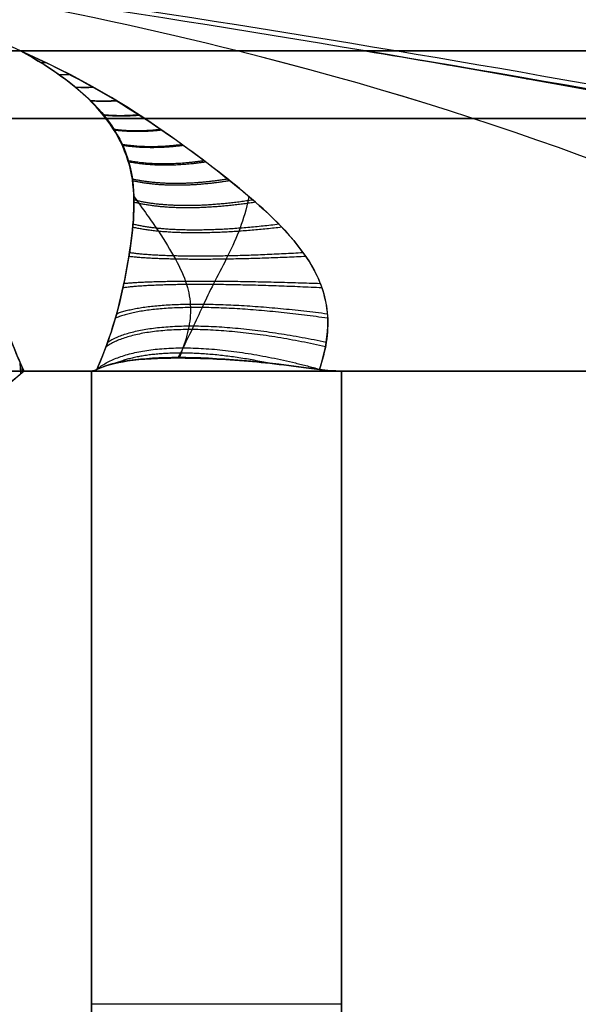
# Model space of a CAD drawing. Units: millimetres. Extents: x 244 to 382, y -1497 to -499.
# Drawn here: x 328 to 328, y -1497 to -1496 of the extents above; entities that cross this region are included whole.
import ezdxf

# ---------------------------------------------------------------- set-up
doc = ezdxf.new("R2010")
doc.units = ezdxf.units.MM
doc.header["$MEASUREMENT"] = 0
doc.layers.add('1', color=7, linetype='Continuous')

msp = doc.modelspace()

# ---------------------------------------------------------------- linework, layer by layer
at = {"layer": '1', "extrusion": (0, -1, 0)}
for p, q in [((327, -1496.32879, 14.5), (330, -1496.32879, 14.5)), ((327.5, -1496.32879, -1), (330, -1496.32879, -1))]:
    msp.add_line(p, q, dxfattribs=at)
at = {"layer": '1'}
for points, degree in [([(327.56569, -1496.12879, 2.43431), (327.46047, -1496.07755, 2.53953), (327.2719, -1496.04422, 2.7281), (327, -1496.02879, 3)], 3), ([(327.78095, -1496.12879, 2.82646), (327.47529, -1496.07755, 2.89438), (327.21498, -1496.04422, 2.95223), (327, -1496.02879, 3)], 3), ([(327.78095, -1496.12879, 3.17354), (327.47529, -1496.07755, 3.10562), (327.21498, -1496.04422, 3.04777), (327, -1496.02879, 3)], 3), ([(327.56569, -1496.12879, 3.56569), (327.46047, -1496.07755, 3.46047), (327.2719, -1496.04422, 3.2719), (327, -1496.02879, 3)], 3), ([(327.56569, -1496.12879, 39.83431), (327.46047, -1496.07755, 39.93953), (327.2719, -1496.04422, 40.1281), (327, -1496.02879, 40.4)], 3), ([(327.78095, -1496.12879, 40.22646), (327.47529, -1496.07755, 40.29438), (327.21498, -1496.04422, 40.35223), (327, -1496.02879, 40.4)], 3), ([(327.78095, -1496.12879, 40.57354), (327.47529, -1496.07755, 40.50562), (327.21498, -1496.04422, 40.44777), (327, -1496.02879, 40.4)], 3), ([(327.56569, -1496.12879, 40.96569), (327.46047, -1496.07755, 40.86047), (327.2719, -1496.04422, 40.6719), (327, -1496.02879, 40.4)], 3), ([(327.17354, -1496.12879, 2.21905), (327.32107, -1496.12879, 2.25183), (327.45882, -1496.12879, 2.32745), (327.56569, -1496.12879, 2.43431)], 3), ([(327.56569, -1496.12879, 3.56569), (327.45882, -1496.12879, 3.67255), (327.32107, -1496.12879, 3.74817), (327.17354, -1496.12879, 3.78095)], 3), ([(327.17354, -1496.12879, 39.61905), (327.32107, -1496.12879, 39.65183), (327.45882, -1496.12879, 39.72745), (327.56569, -1496.12879, 39.83431)], 3), ([(327.56569, -1496.12879, 40.96569), (327.45882, -1496.12879, 41.07255), (327.32107, -1496.12879, 41.14817), (327.17354, -1496.12879, 41.18095)], 3), ([(327.56569, -1496.12879, 2.43431), (327.67255, -1496.12879, 2.54118), (327.74817, -1496.12879, 2.67893), (327.78095, -1496.12879, 2.82646)], 3), ([(327.78095, -1496.12879, 3.17354), (327.74817, -1496.12879, 3.32107), (327.67255, -1496.12879, 3.45882), (327.56569, -1496.12879, 3.56569)], 3), ([(327.56569, -1496.12879, 39.83431), (327.67255, -1496.12879, 39.94118), (327.74817, -1496.12879, 40.07893), (327.78095, -1496.12879, 40.22646)], 3), ([(327.78095, -1496.12879, 40.57354), (327.74817, -1496.12879, 40.72107), (327.67255, -1496.12879, 40.85882), (327.56569, -1496.12879, 40.96569)], 3), ([(327.78095, -1496.12879, 2.82646), (327.80625, -1496.12879, 2.9403), (327.80625, -1496.12879, 3.0597), (327.78095, -1496.12879, 3.17354)], 3), ([(327.78095, -1496.12879, 40.22646), (327.80625, -1496.12879, 40.3403), (327.80625, -1496.12879, 40.4597), (327.78095, -1496.12879, 40.57354)], 3), ([(327.56799, -1496.32879, 3.97312), (327.54609, -1496.34741, 4.08089), (327.54471, -1496.34838, 4.08772), (327.54245, -1496.34991, 4.09881), (327.54008, -1496.35145, 4.11048), (327.53761, -1496.353, 4.12264), (327.53504, -1496.35454, 4.13528), (327.53235, -1496.35609, 4.14855), (327.52946, -1496.35769, 4.16275), (327.52633, -1496.35935, 4.17817), (327.52289, -1496.36109, 4.19512), (327.51904, -1496.36294, 4.21404), (327.51467, -1496.36493, 4.23555), (327.5098, -1496.36701, 4.25953), (327.5046, -1496.3691, 4.28512), (327.49896, -1496.37122, 4.31288), (327.49291, -1496.37334, 4.34268), (327.48668, -1496.37537, 4.37333), (327.48015, -1496.37735, 4.40546), (327.47321, -1496.37931, 4.43966), (327.46573, -1496.38127, 4.47648), (327.45761, -1496.38323, 4.51642), (327.45168, -1496.38455, 4.54564), (327.44858, -1496.38521, 4.56085)], 3), ([(327.56799, -1496.32879, 41.37312), (327.54609, -1496.34741, 41.48089), (327.54471, -1496.34838, 41.48772), (327.54245, -1496.34991, 41.49881), (327.54008, -1496.35145, 41.51048), (327.53761, -1496.353, 41.52264), (327.53504, -1496.35454, 41.53528), (327.53235, -1496.35609, 41.54855), (327.52946, -1496.35769, 41.56275), (327.52633, -1496.35935, 41.57817), (327.52289, -1496.36109, 41.59512), (327.51904, -1496.36294, 41.61404), (327.51467, -1496.36493, 41.63555), (327.5098, -1496.36701, 41.65953), (327.5046, -1496.3691, 41.68512), (327.49896, -1496.37122, 41.71288), (327.49291, -1496.37334, 41.74268), (327.48668, -1496.37537, 41.77333), (327.48015, -1496.37735, 41.80546), (327.47321, -1496.37931, 41.83966), (327.46573, -1496.38127, 41.87648), (327.45761, -1496.38323, 41.91642), (327.45168, -1496.38455, 41.94564), (327.44858, -1496.38521, 41.96085)], 3), ([(327.61002, -1496.32879, 2.2338), (327.58901, -1496.32879, 2.13034), (327.56799, -1496.32879, 2.02688)], 2), ([(327.61002, -1496.32879, 3.7662), (327.58901, -1496.32879, 3.86966), (327.56799, -1496.32879, 3.97312)], 2), ([(327.61002, -1496.32879, 39.6338), (327.58901, -1496.32879, 39.53034), (327.56799, -1496.32879, 39.42688)], 2), ([(327.61002, -1496.32879, 41.1662), (327.58901, -1496.32879, 41.26966), (327.56799, -1496.32879, 41.37312)], 2), ([(327.61002, -1496.32879, 3.7662), (327.61096, -1496.32879, 3.7616), (327.61207, -1496.32845, 3.75698), (327.61335, -1496.32779, 3.75237)], 3), ([(327.61335, -1496.32779, 2.24763), (327.61207, -1496.32845, 2.24301), (327.61096, -1496.32879, 2.2384), (327.61002, -1496.32879, 2.2338)], 3), ([(327.61002, -1496.32879, 41.1662), (327.61096, -1496.32879, 41.1616), (327.61207, -1496.32845, 41.15698), (327.61335, -1496.32779, 41.15237)], 3), ([(327.61335, -1496.32779, 39.64763), (327.61207, -1496.32845, 39.64301), (327.61096, -1496.32879, 39.6384), (327.61002, -1496.32879, 39.6338)], 3), ([(327.61002, -1497.12879, 3.7662), (327.61002, -1496.72879, 3.7662), (327.61002, -1496.32879, 3.7662)], 2), ([(327.61002, -1496.32879, 2.2338), (327.61002, -1496.72879, 2.2338), (327.61002, -1497.12879, 2.2338)], 2), ([(327.61002, -1497.12879, 41.1662), (327.61002, -1496.72879, 41.1662), (327.61002, -1496.32879, 41.1662)], 2), ([(327.61002, -1496.32879, 39.6338), (327.61002, -1496.72879, 39.6338), (327.61002, -1497.12879, 39.6338)], 2), ([(327.75236, -1496.32779, 3.61335), (327.75698, -1496.32845, 3.61207), (327.7616, -1496.32879, 3.61096), (327.7662, -1496.32879, 3.61002)], 3), ([(327.75236, -1496.32779, 41.01335), (327.75698, -1496.32845, 41.01207), (327.7616, -1496.32879, 41.01096), (327.7662, -1496.32879, 41.01002)], 3), ([(327.7662, -1496.32879, 2.38998), (327.7616, -1496.32879, 2.38904), (327.75698, -1496.32845, 2.38793), (327.75237, -1496.32779, 2.38665)], 3), ([(327.7662, -1496.32879, 39.78998), (327.7616, -1496.32879, 39.78904), (327.75698, -1496.32845, 39.78793), (327.75237, -1496.32779, 39.78665)], 3), ([(327.7662, -1496.32879, 3.61002), (327.7662, -1496.72879, 3.61002), (327.7662, -1497.12879, 3.61002)], 2), ([(327.7662, -1496.32879, 3.61002), (327.86966, -1496.32879, 3.58901), (327.97312, -1496.32879, 3.56799)], 2), ([(327.7662, -1497.12879, 2.38998), (327.7662, -1496.72879, 2.38998), (327.7662, -1496.32879, 2.38998)], 2), ([(327.7662, -1496.32879, 2.38998), (327.86966, -1496.32879, 2.41099), (327.97312, -1496.32879, 2.43201)], 2), ([(327.7662, -1496.32879, 41.01002), (327.7662, -1496.72879, 41.01002), (327.7662, -1497.12879, 41.01002)], 2), ([(327.7662, -1496.32879, 41.01002), (327.86966, -1496.32879, 40.98901), (327.97312, -1496.32879, 40.96799)], 2), ([(327.7662, -1497.12879, 39.78998), (327.7662, -1496.72879, 39.78998), (327.7662, -1496.32879, 39.78998)], 2), ([(327.7662, -1496.32879, 39.78998), (327.86966, -1496.32879, 39.81099), (327.97312, -1496.32879, 39.83201)], 2)]:
    msp.add_open_spline(points, degree=degree, dxfattribs=at)
for points, knots in [([(328.13259, -1496.28636, 2.49165), (327.99897, -1496.22235, 2.51039), (327.69839, -1496.10425, 2.59042), (327.24344, -1496.04422, 2.84016), (327, -1496.02879, 3)], [0.137443, 0.137443, 0.137443, 0.137443, 0.783132, 1.589358, 1.589358, 1.589358, 1.589358]), ([(328.72126, -1496.31164, 3), (328.37311, -1496.23606, 3), (327.74727, -1496.10768, 3), (327.21498, -1496.04422, 3), (327, -1496.02879, 3)], [0.054339, 0.054339, 0.054339, 0.054339, 0.783132, 1.589358, 1.589358, 1.589358, 1.589358]), ([(328.13262, -1496.28637, 3.50836), (327.999, -1496.22236, 3.48961), (327.69841, -1496.10425, 3.40959), (327.24344, -1496.04422, 3.15984), (327, -1496.02879, 3)], [0.137385, 0.137385, 0.137385, 0.137385, 0.783132, 1.589358, 1.589358, 1.589358, 1.589358]), ([(328.13259, -1496.28636, 39.89165), (327.99897, -1496.22235, 39.91039), (327.69839, -1496.10425, 39.99042), (327.24344, -1496.04422, 40.24016), (327, -1496.02879, 40.4)], [0.137443, 0.137443, 0.137443, 0.137443, 0.783132, 1.589358, 1.589358, 1.589358, 1.589358]), ([(328.72126, -1496.31164, 40.4), (328.37311, -1496.23606, 40.4), (327.74727, -1496.10768, 40.4), (327.21498, -1496.04422, 40.4), (327, -1496.02879, 40.4)], [0.054339, 0.054339, 0.054339, 0.054339, 0.783132, 1.589358, 1.589358, 1.589358, 1.589358]), ([(328.13262, -1496.28637, 40.90836), (327.999, -1496.22236, 40.88961), (327.69841, -1496.10425, 40.80959), (327.24344, -1496.04422, 40.55984), (327, -1496.02879, 40.4)], [0.137385, 0.137385, 0.137385, 0.137385, 0.783132, 1.589358, 1.589358, 1.589358, 1.589358]), ([(327.61335, -1496.32779, 2.24763), (327.62272, -1496.30671, 2.24047), (327.62795, -1496.2869, 2.24068), (327.635, -1496.24932, 2.25899), (327.63749, -1496.2317, 2.27732), (327.63383, -1496.1822, 2.33649), (327.61239, -1496.15409, 2.3771), (327.56569, -1496.12879, 2.43431)], [-1, -1, -1, -1, -0.750172, -0.750172, -0.502491, -0.502491, 0, 0, 0, 0]), ([(327.56569, -1496.12879, 3.56569), (327.58596, -1496.13978, 3.59053), (327.60409, -1496.15272, 3.61463), (327.62882, -1496.1818, 3.66004), (327.6347, -1496.19749, 3.68138), (327.63758, -1496.2292, 3.71997), (327.63555, -1496.24542, 3.73762), (327.63049, -1496.27347, 3.75345), (327.62837, -1496.28349, 3.75676), (327.6224, -1496.30487, 3.75818), (327.6185, -1496.31622, 3.75629), (327.61335, -1496.32779, 3.75237)], [0, 0, 0, 0, 0.25, 0.25, 0.5, 0.5, 0.75, 0.75, 0.875, 0.875, 1, 1, 1, 1]), ([(327.75236, -1496.32779, 3.61335), (327.75662, -1496.31529, 3.61891), (327.75771, -1496.30552, 3.62208), (327.75758, -1496.28998, 3.62662), (327.75629, -1496.28418, 3.628), (327.75175, -1496.26906, 3.63137), (327.74723, -1496.2617, 3.63263), (327.73242, -1496.24121, 3.63581), (327.72082, -1496.23032, 3.63683), (327.69424, -1496.2078, 3.63614), (327.67978, -1496.19646, 3.63473), (327.63911, -1496.16789, 3.61906), (327.61254, -1496.14952, 3.60393), (327.56569, -1496.12879, 3.56569)], [-1, -1, -1, -1, -0.941412, -0.941412, -0.882823, -0.882823, -0.756569, -0.756569, -0.504316, -0.504316, -0.251841, -0.251841, 0, 0, 0, 0]), ([(327.56569, -1496.12879, 2.43431), (327.59053, -1496.13978, 2.41404), (327.61463, -1496.15272, 2.39591), (327.66004, -1496.18179, 2.37118), (327.68138, -1496.19749, 2.3653), (327.71997, -1496.22919, 2.36242), (327.73762, -1496.24541, 2.36446), (327.75345, -1496.27347, 2.36951), (327.75676, -1496.28349, 2.37163), (327.75819, -1496.30486, 2.3776), (327.75629, -1496.31622, 2.38151), (327.75237, -1496.32779, 2.38665)], [0, 0, 0, 0, 0.25, 0.25, 0.5, 0.5, 0.75, 0.75, 0.875, 0.875, 1, 1, 1, 1]), ([(327.61335, -1496.32779, 39.64763), (327.62272, -1496.30671, 39.64047), (327.62795, -1496.2869, 39.64068), (327.635, -1496.24932, 39.65899), (327.63749, -1496.2317, 39.67732), (327.63383, -1496.1822, 39.73649), (327.61239, -1496.15409, 39.7771), (327.56569, -1496.12879, 39.83431)], [-1, -1, -1, -1, -0.750172, -0.750172, -0.502491, -0.502491, 0, 0, 0, 0]), ([(327.56569, -1496.12879, 40.96569), (327.58596, -1496.13978, 40.99053), (327.60409, -1496.15272, 41.01463), (327.62882, -1496.1818, 41.06004), (327.6347, -1496.19749, 41.08138), (327.63758, -1496.2292, 41.11997), (327.63555, -1496.24542, 41.13762), (327.63049, -1496.27347, 41.15345), (327.62837, -1496.28349, 41.15676), (327.6224, -1496.30487, 41.15818), (327.6185, -1496.31622, 41.15629), (327.61335, -1496.32779, 41.15237)], [0, 0, 0, 0, 0.25, 0.25, 0.5, 0.5, 0.75, 0.75, 0.875, 0.875, 1, 1, 1, 1]), ([(327.75236, -1496.32779, 41.01335), (327.75662, -1496.31529, 41.01891), (327.75771, -1496.30552, 41.02208), (327.75758, -1496.28998, 41.02662), (327.75629, -1496.28418, 41.028), (327.75175, -1496.26906, 41.03137), (327.74723, -1496.2617, 41.03263), (327.73242, -1496.24121, 41.03581), (327.72082, -1496.23032, 41.03683), (327.69424, -1496.2078, 41.03614), (327.67978, -1496.19646, 41.03473), (327.63911, -1496.16789, 41.01906), (327.61254, -1496.14952, 41.00393), (327.56569, -1496.12879, 40.96569)], [-1, -1, -1, -1, -0.941412, -0.941412, -0.882823, -0.882823, -0.756569, -0.756569, -0.504316, -0.504316, -0.251841, -0.251841, 0, 0, 0, 0]), ([(327.56569, -1496.12879, 39.83431), (327.59053, -1496.13978, 39.81404), (327.61463, -1496.15272, 39.79591), (327.66004, -1496.18179, 39.77118), (327.68138, -1496.19749, 39.7653), (327.71997, -1496.22919, 39.76242), (327.73762, -1496.24541, 39.76446), (327.75345, -1496.27347, 39.76951), (327.75676, -1496.28349, 39.77163), (327.75819, -1496.30486, 39.7776), (327.75629, -1496.31622, 39.78151), (327.75237, -1496.32779, 39.78665)], [0, 0, 0, 0, 0.25, 0.25, 0.5, 0.5, 0.75, 0.75, 0.875, 0.875, 1, 1, 1, 1]), ([(327.78095, -1496.12879, 2.82646), (327.81147, -1496.13388, 2.82054), (327.87026, -1496.14387, 2.80934), (327.95505, -1496.1588, 2.79365), (328.03312, -1496.17295, 2.77955), (328.10457, -1496.18624, 2.76691), (328.1696, -1496.1986, 2.75562), (328.22852, -1496.20999, 2.74557), (328.28181, -1496.22046, 2.73663), (328.33002, -1496.23005, 2.72867), (328.37373, -1496.23885, 2.72155), (328.41346, -1496.24692, 2.71518), (328.44964, -1496.25433, 2.70946), (328.48263, -1496.26115, 2.70432), (328.51274, -1496.2674, 2.69969), (328.54024, -1496.27315, 2.69551), (328.56533, -1496.27841, 2.69175), (328.58823, -1496.28324, 2.68836), (328.60916, -1496.28768, 2.6853), (328.62835, -1496.29176, 2.68252), (328.64601, -1496.29552, 2.68), (328.65729, -1496.29793, 2.67841), (328.67054, -1496.30077, 2.67655)], [-1, -1, -1, -1, -0.896654, -0.800895, -0.712669, -0.631905, -0.558426, -0.491832, -0.431649, -0.377203, -0.327783, -0.282801, -0.241817, -0.204413, -0.170225, -0.138991, -0.110469, -0.084421, -0.060602, -0.038755, -0.018634, 0, 0, 0, 0]), ([(328.55339, -1496.29538, 2.60729), (328.46451, -1496.26905, 2.63716), (328.35685, -1496.24216, 2.67012), (328.10238, -1496.18691, 2.74266), (327.95022, -1496.15734, 2.78398), (327.78095, -1496.12879, 2.82646)], [0, 0, 0, 0, 0.510462, 0.510462, 1, 1, 1, 1]), ([(328.55339, -1496.29538, 3.39271), (328.46452, -1496.26905, 3.36284), (328.35685, -1496.24216, 3.32988), (328.10238, -1496.18691, 3.25734), (327.95023, -1496.15734, 3.21602), (327.78095, -1496.12879, 3.17354)], [0, 0, 0, 0, 0.510431, 0.510431, 1, 1, 1, 1]), ([(328.67054, -1496.30077, 3.32345), (328.52389, -1496.26934, 3.30297), (328.37556, -1496.23867, 3.27929), (328.07876, -1496.18084, 3.22906), (327.92993, -1496.15362, 3.20243), (327.78095, -1496.12879, 3.17354)], [0, 0, 0, 0, 0.5, 0.5, 1, 1, 1, 1]), ([(327.78095, -1496.12879, 40.22646), (327.81147, -1496.13388, 40.22054), (327.87026, -1496.14387, 40.20934), (327.95505, -1496.1588, 40.19365), (328.03312, -1496.17295, 40.17955), (328.10457, -1496.18624, 40.16691), (328.1696, -1496.1986, 40.15562), (328.22852, -1496.20999, 40.14557), (328.28181, -1496.22046, 40.13663), (328.33002, -1496.23005, 40.12867), (328.37373, -1496.23885, 40.12155), (328.41346, -1496.24692, 40.11518), (328.44964, -1496.25433, 40.10946), (328.48263, -1496.26115, 40.10432), (328.51274, -1496.2674, 40.09969), (328.54024, -1496.27315, 40.09551), (328.56533, -1496.27841, 40.09175), (328.58823, -1496.28324, 40.08836), (328.60916, -1496.28768, 40.0853), (328.62835, -1496.29176, 40.08252), (328.64601, -1496.29552, 40.08), (328.65729, -1496.29793, 40.07841), (328.67054, -1496.30077, 40.07655)], [-1, -1, -1, -1, -0.896654, -0.800895, -0.712669, -0.631905, -0.558426, -0.491832, -0.431649, -0.377203, -0.327783, -0.282801, -0.241817, -0.204413, -0.170225, -0.138991, -0.110469, -0.084421, -0.060602, -0.038755, -0.018634, 0, 0, 0, 0]), ([(328.55339, -1496.29538, 40.00729), (328.46451, -1496.26905, 40.03716), (328.35685, -1496.24216, 40.07012), (328.10238, -1496.18691, 40.14266), (327.95022, -1496.15734, 40.18398), (327.78095, -1496.12879, 40.22646)], [0, 0, 0, 0, 0.510462, 0.510462, 1, 1, 1, 1]), ([(328.55339, -1496.29538, 40.79271), (328.46452, -1496.26905, 40.76284), (328.35685, -1496.24216, 40.72988), (328.10238, -1496.18691, 40.65734), (327.95023, -1496.15734, 40.61602), (327.78095, -1496.12879, 40.57354)], [0, 0, 0, 0, 0.510431, 0.510431, 1, 1, 1, 1]), ([(328.67054, -1496.30077, 40.72345), (328.52389, -1496.26934, 40.70297), (328.37556, -1496.23867, 40.67929), (328.07876, -1496.18084, 40.62906), (327.92993, -1496.15362, 40.60243), (327.78095, -1496.12879, 40.57354)], [0, 0, 0, 0, 0.5, 0.5, 1, 1, 1, 1]), ([(327.6365, -1496.21978, 2.29161), (327.6441, -1496.23013, 2.29389), (327.65267, -1496.24238, 2.29787), (327.66301, -1496.25903, 2.30575), (327.66991, -1496.2741, 2.31374), (327.67245, -1496.28823, 2.32057), (327.67109, -1496.30246, 2.32697), (327.66806, -1496.31244, 2.33172), (327.66498, -1496.3203, 2.33577)], [0.2446999, 0.2446999, 0.2446999, 0.2446999, 0.2833645, 0.3261017, 0.368117, 0.4054838, 0.4381439, 0.4698835, 0.4698835, 0.4698835, 0.4698835]), ([(327.6365, -1496.21978, 39.69161), (327.6441, -1496.23013, 39.69389), (327.65267, -1496.24238, 39.69787), (327.66301, -1496.25903, 39.70575), (327.66991, -1496.2741, 39.71374), (327.67245, -1496.28823, 39.72057), (327.67109, -1496.30246, 39.72697), (327.66806, -1496.31244, 39.73172), (327.66498, -1496.3203, 39.73577)], [0.2446999, 0.2446999, 0.2446999, 0.2446999, 0.2833645, 0.3261017, 0.368117, 0.4054838, 0.4381439, 0.4698835, 0.4698835, 0.4698835, 0.4698835]), ([(327.70838, -1496.21979, 3.63651), (327.70664, -1496.22815, 3.6427), (327.70295, -1496.24027, 3.65125), (327.69534, -1496.25692, 3.6618), (327.68732, -1496.27204, 3.66918), (327.68041, -1496.2861, 3.67233), (327.67416, -1496.29994, 3.67155), (327.66966, -1496.30954, 3.66897), (327.66406, -1496.3206, 3.66486)], [0.2278874, 0.2278874, 0.2278874, 0.2278874, 0.2634962, 0.303191, 0.3428537, 0.3785381, 0.4096477, 0.4381488, 0.4381488, 0.4381488, 0.4381488]), ([(327.70838, -1496.21979, 41.03651), (327.70664, -1496.22815, 41.0427), (327.70295, -1496.24027, 41.05125), (327.69534, -1496.25692, 41.0618), (327.68732, -1496.27204, 41.06918), (327.68041, -1496.2861, 41.07233), (327.67416, -1496.29994, 41.07155), (327.66966, -1496.30954, 41.06897), (327.66406, -1496.3206, 41.06486)], [0.2278874, 0.2278874, 0.2278874, 0.2278874, 0.2634962, 0.303191, 0.3428537, 0.3785381, 0.4096477, 0.4381488, 0.4381488, 0.4381488, 0.4381488]), ([(327.56799, -1496.32879, 3.97312), (327.56454, -1496.32184, 3.99011), (327.56153, -1496.31399, 3.99773), (327.55484, -1496.29592, 4.00347), (327.55239, -1496.29201, 4.00472), (327.52694, -1496.28551, 4.07399), (327.50324, -1496.28623, 4.1478), (327.45389, -1496.28911, 4.31304), (327.42344, -1496.2926, 4.42935), (327.39271, -1496.29538, 4.55339)], [0, 0, 0, 0, 0.13228, 0.13228, 0.30119, 0.30119, 0.502523, 0.502523, 1, 1, 1, 1]), ([(327.56799, -1496.32879, 41.37312), (327.56454, -1496.32184, 41.39011), (327.56153, -1496.31399, 41.39773), (327.55484, -1496.29592, 41.40347), (327.55239, -1496.29201, 41.40472), (327.52694, -1496.28551, 41.47399), (327.50324, -1496.28623, 41.5478), (327.45389, -1496.28911, 41.71304), (327.42344, -1496.2926, 41.82935), (327.39271, -1496.29538, 41.95339)], [0, 0, 0, 0, 0.13228, 0.13228, 0.30119, 0.30119, 0.502523, 0.502523, 1, 1, 1, 1]), ([(327.39271, -1496.29538, 1.44661), (327.41051, -1496.29377, 1.51846), (327.42879, -1496.29196, 1.58987), (327.46562, -1496.28863, 1.72542), (327.48316, -1496.28693, 1.78688), (327.51224, -1496.28625, 1.87993), (327.52151, -1496.28631, 1.90848), (327.53968, -1496.2881, 1.96166), (327.54704, -1496.29038, 1.98101), (327.55556, -1496.29707, 1.9992), (327.5579, -1496.30449, 1.99733), (327.56323, -1496.31838, 2.00688), (327.56558, -1496.32394, 2.01502), (327.56799, -1496.32879, 2.02688)], [0, 0, 0, 0, 0.246018, 0.246018, 0.486946, 0.486946, 0.594741, 0.594741, 0.728435, 0.728435, 0.875965, 0.875965, 1, 1, 1, 1]), ([(327.39271, -1496.29538, 38.84661), (327.41051, -1496.29377, 38.91846), (327.42879, -1496.29196, 38.98987), (327.46562, -1496.28863, 39.12542), (327.48316, -1496.28693, 39.18688), (327.51224, -1496.28625, 39.27993), (327.52151, -1496.28631, 39.30848), (327.53968, -1496.2881, 39.36166), (327.54704, -1496.29038, 39.38101), (327.55556, -1496.29707, 39.3992), (327.5579, -1496.30449, 39.39733), (327.56323, -1496.31838, 39.40688), (327.56558, -1496.32394, 39.41502), (327.56799, -1496.32879, 39.42688)], [0, 0, 0, 0, 0.246018, 0.246018, 0.486946, 0.486946, 0.594741, 0.594741, 0.728435, 0.728435, 0.875965, 0.875965, 1, 1, 1, 1]), ([(327.75237, -1496.32779, 2.38665), (327.71722, -1496.3228, 2.37686), (327.68797, -1496.32031, 2.35877), (327.64124, -1496.32031, 2.31205), (327.62314, -1496.3228, 2.28279), (327.61335, -1496.32779, 2.24763)], [-1, -1, -1, -1, -0.50007, -0.50007, 0, 0, 0, 0]), ([(327.75237, -1496.32779, 39.78665), (327.71722, -1496.3228, 39.77686), (327.68797, -1496.32031, 39.75877), (327.64124, -1496.32031, 39.71205), (327.62314, -1496.3228, 39.68279), (327.61335, -1496.32779, 39.64763)], [-1, -1, -1, -1, -0.50007, -0.50007, 0, 0, 0, 0]), ([(327.61335, -1496.32779, 3.75237), (327.61824, -1496.3253, 3.73481), (327.62499, -1496.32359, 3.71957), (327.64178, -1496.32115, 3.6902), (327.6522, -1496.32062, 3.67679), (327.67595, -1496.32059, 3.6529), (327.68937, -1496.32109, 3.64234), (327.71899, -1496.32352, 3.62525), (327.73444, -1496.32525, 3.61834), (327.75236, -1496.32779, 3.61335)], [-1, -1, -1, -1, -0.772528, -0.772528, -0.499961, -0.499961, -0.227473, -0.227473, 0, 0, 0, 0]), ([(327.61335, -1496.32779, 41.15237), (327.61824, -1496.3253, 41.13481), (327.62499, -1496.32359, 41.11957), (327.64178, -1496.32115, 41.0902), (327.6522, -1496.32062, 41.07679), (327.67595, -1496.32059, 41.0529), (327.68937, -1496.32109, 41.04234), (327.71899, -1496.32352, 41.02525), (327.73444, -1496.32525, 41.01834), (327.75236, -1496.32779, 41.01335)], [-1, -1, -1, -1, -0.772528, -0.772528, -0.499961, -0.499961, -0.227473, -0.227473, 0, 0, 0, 0]), ([(327.56799, -1496.32879, 2.02688), (327.54688, -1496.34685, 1.92296), (327.54532, -1496.34796, 1.91531), (327.54291, -1496.3496, 1.90345), (327.54038, -1496.35126, 1.89099), (327.53779, -1496.35289, 1.87824), (327.53516, -1496.35447, 1.86529), (327.53245, -1496.35603, 1.85197), (327.5296, -1496.35762, 1.83791), (327.52651, -1496.35926, 1.82274), (327.52315, -1496.36096, 1.80619), (327.51949, -1496.36273, 1.78815), (327.51551, -1496.36455, 1.76859), (327.51122, -1496.36642, 1.74745), (327.50658, -1496.36832, 1.72463), (327.50158, -1496.37025, 1.69999), (327.49626, -1496.37218, 1.67379), (327.49067, -1496.37408, 1.64628), (327.48484, -1496.37594, 1.61759), (327.47869, -1496.37777, 1.58734), (327.47212, -1496.3796, 1.55501), (327.46503, -1496.38144, 1.52008), (327.4573, -1496.3833, 1.48204), (327.45192, -1496.3845, 1.45559), (327.44858, -1496.38521, 1.43915)], [-1, -1, -1, -1, -0.97726, -0.952307, -0.92626, -0.899779, -0.873171, -0.845923, -0.817168, -0.786039, -0.751913, -0.714707, -0.674403, -0.630899, -0.583934, -0.533288, -0.47861, -0.422001, -0.363252, -0.301296, -0.235063, -0.163483, -0.085485, 0, 0, 0, 0]), ([(327.56799, -1496.32879, 39.42688), (327.54688, -1496.34685, 39.32296), (327.54532, -1496.34796, 39.31531), (327.54291, -1496.3496, 39.30345), (327.54038, -1496.35126, 39.29099), (327.53779, -1496.35289, 39.27824), (327.53516, -1496.35447, 39.26529), (327.53245, -1496.35603, 39.25197), (327.5296, -1496.35762, 39.23791), (327.52651, -1496.35926, 39.22274), (327.52315, -1496.36096, 39.20619), (327.51949, -1496.36273, 39.18815), (327.51551, -1496.36455, 39.16859), (327.51122, -1496.36642, 39.14745), (327.50658, -1496.36832, 39.12463), (327.50158, -1496.37025, 39.09999), (327.49626, -1496.37218, 39.07379), (327.49067, -1496.37408, 39.04628), (327.48484, -1496.37594, 39.01759), (327.47869, -1496.37777, 38.98734), (327.47212, -1496.3796, 38.95501), (327.46503, -1496.38144, 38.92008), (327.4573, -1496.3833, 38.88204), (327.45192, -1496.3845, 38.85559), (327.44858, -1496.38521, 38.83915)], [-1, -1, -1, -1, -0.97726, -0.952307, -0.92626, -0.899779, -0.873171, -0.845923, -0.817168, -0.786039, -0.751913, -0.714707, -0.674403, -0.630899, -0.583934, -0.533288, -0.47861, -0.422001, -0.363252, -0.301296, -0.235063, -0.163483, -0.085485, 0, 0, 0, 0])]:
    msp.add_open_spline(points, degree=3, knots=knots, dxfattribs=at)
for points, weights, knots in [([(328.6, -1496.12879, 40.4), (328.6, -1496.12879, 38.8), (327, -1496.12879, 38.8), (325.4, -1496.12879, 38.8), (325.4, -1496.12879, 40.4)], [1, 0.707106781187, 1, 0.707106781187, 1], [0, 0, 0, 2.513274, 2.513274, 5.026548, 5.026548, 5.026548]), ([(325.4, -1496.12879, 40.4), (325.4, -1496.12879, 42), (327, -1496.12879, 42), (328.6, -1496.12879, 42), (328.6, -1496.12879, 40.4)], [1, 0.707106781187, 1, 0.707106781187, 1], [0, 0, 0, 2.513274, 2.513274, 5.026548, 5.026548, 5.026548]), ([(328.6, -1496.12879, 3), (328.6, -1496.12879, 1.4), (327, -1496.12879, 1.4), (325.4, -1496.12879, 1.4), (325.4, -1496.12879, 3)], [1, 0.707106781187, 1, 0.707106781187, 1], [0, 0, 0, 2.513274, 2.513274, 5.026548, 5.026548, 5.026548]), ([(325.4, -1496.12879, 3), (325.4, -1496.12879, 4.6), (327, -1496.12879, 4.6), (328.6, -1496.12879, 4.6), (328.6, -1496.12879, 3)], [1, 0.707106781187, 1, 0.707106781187, 1], [0, 0, 0, 2.513274, 2.513274, 5.026548, 5.026548, 5.026548]), ([(325.35772, -1496.17107, 40.4), (325.35772, -1496.17107, 38.75772), (327, -1496.17107, 38.75772), (328.64228, -1496.17107, 38.75772), (328.64228, -1496.17107, 40.4)], [1, 0.707106781187, 1, 0.707106781187, 1], [1.570796, 1.570796, 1.570796, 3.141593, 3.141593, 4.712389, 4.712389, 4.712389]), ([(328.64228, -1496.17107, 40.4), (328.64228, -1496.17107, 42.04228), (327, -1496.17107, 42.04228), (325.35772, -1496.17107, 42.04228), (325.35772, -1496.17107, 40.4)], [1, 0.707106781187, 1, 0.707106781187, 1], [1.570796, 1.570796, 1.570796, 3.141593, 3.141593, 4.712389, 4.712389, 4.712389]), ([(325.35772, -1496.17107, 3), (325.35772, -1496.17107, 1.35772), (327, -1496.17107, 1.35772), (328.64228, -1496.17107, 1.35772), (328.64228, -1496.17107, 3)], [1, 0.707106781187, 1, 0.707106781187, 1], [1.570796, 1.570796, 1.570796, 3.141593, 3.141593, 4.712389, 4.712389, 4.712389]), ([(328.64228, -1496.17107, 3), (328.64228, -1496.17107, 4.64228), (327, -1496.17107, 4.64228), (325.35772, -1496.17107, 4.64228), (325.35772, -1496.17107, 3)], [1, 0.707106781187, 1, 0.707106781187, 1], [1.570796, 1.570796, 1.570796, 3.141593, 3.141593, 4.712389, 4.712389, 4.712389]), ([(327, -1496.32879, 36.4), (331, -1496.32879, 36.4), (331, -1496.32879, 40.4), (331, -1496.32879, 44.4), (327, -1496.32879, 44.4)], [1, 0.707106781186, 1, 0.70710678119, 0.999999999994], [1.570796, 1.570796, 1.570796, 3.141593, 3.141593, 4.712389, 4.712389, 4.712389])]:
    msp.add_rational_spline(points, weights, degree=2, knots=knots, dxfattribs=at)
for points, weights, degree in [([(327.57837, -1496.1361, 3.58153), (327.57943, -1496.13611, 3.58047), (327.58049, -1496.13611, 3.57941), (327.58156, -1496.1361, 3.57835)], [1.0689918092, 1.06689105985, 1.06483828519, 1.06283348522], 3), ([(327.57837, -1496.1361, 40.98153), (327.57943, -1496.13611, 40.98047), (327.58049, -1496.13611, 40.97941), (327.58156, -1496.1361, 40.97835)], [1.0689918092, 1.06689105985, 1.06483828519, 1.06283348522], 3), ([(327.5817, -1496.13618, 2.4215), (327.58062, -1496.1362, 2.42043), (327.57955, -1496.1362, 2.41935), (327.57848, -1496.13618, 2.41827)], [1.06901311331, 1.06688604152, 1.06480813903, 1.06277940583], 3), ([(327.5817, -1496.13618, 39.8215), (327.58062, -1496.1362, 39.82043), (327.57955, -1496.1362, 39.81935), (327.57848, -1496.13618, 39.81827)], [1.06901311331, 1.06688604152, 1.06480813903, 1.06277940583], 3), ([(327.58974, -1496.14355, 3.59643), (327.59196, -1496.14362, 3.59417), (327.59422, -1496.14362, 3.59191), (327.59649, -1496.14355, 3.58968)], [1.0689918325, 1.06454768271, 1.06031823734, 1.05630349637], 3), ([(327.58974, -1496.14355, 40.99643), (327.59196, -1496.14362, 40.99417), (327.59422, -1496.14362, 40.99191), (327.59649, -1496.14355, 40.98968)], [1.0689918325, 1.06454768271, 1.06031823734, 1.05630349637], 3), ([(327.59676, -1496.14372, 2.41002), (327.59446, -1496.14379, 2.40777), (327.59218, -1496.14379, 2.40548), (327.58991, -1496.14372, 2.40317)], [1.06901339155, 1.06450768561, 1.06022260408, 1.05615814698], 3), ([(327.59676, -1496.14372, 39.81002), (327.59446, -1496.14379, 39.80777), (327.59218, -1496.14379, 39.80548), (327.58991, -1496.14372, 39.80317)], [1.06901339155, 1.06450768561, 1.06022260408, 1.05615814698], 3), ([(327.87249, -1496.14434, 2.809), (327.87212, -1496.14434, 2.80717), (327.87175, -1496.14436, 2.80533), (327.87137, -1496.14441, 2.80349)], [1.01208222555, 1.01104086885, 1.01006682738, 1.00916010114], 3), ([(327.87249, -1496.14434, 40.209), (327.87212, -1496.14434, 40.20717), (327.87175, -1496.14436, 40.20533), (327.87137, -1496.14441, 40.20349)], [1.01208222555, 1.01104086885, 1.01006682738, 1.00916010114], 3), ([(327.88167, -1496.14624, 3.19916), (327.88209, -1496.14618, 3.19709), (327.88251, -1496.14615, 3.19502), (327.88292, -1496.14615, 3.19295)], [1.00882015007, 1.00982214194, 1.01090950546, 1.01208224063], 3), ([(327.88167, -1496.14624, 40.59916), (327.88209, -1496.14618, 40.59709), (327.88251, -1496.14615, 40.59502), (327.88292, -1496.14615, 40.59295)], [1.00882015007, 1.00982214194, 1.01090950546, 1.01208224063], 3), ([(327.60012, -1496.15141, 3.61097), (327.60369, -1496.15159, 3.60728), (327.60733, -1496.15159, 3.60364), (327.61104, -1496.15141, 3.60004)], [1.06899185561, 1.06182859557, 1.05522314371, 1.04917550001], 3), ([(327.60012, -1496.15141, 41.01097), (327.60369, -1496.15159, 41.00728), (327.60733, -1496.15159, 41.00364), (327.61104, -1496.15141, 41.00004)], [1.06899185561, 1.06182859557, 1.05522314371, 1.04917550001], 3), ([(327.61145, -1496.15168, 2.39955), (327.6077, -1496.15186, 2.39593), (327.604, -1496.15186, 2.39223), (327.60036, -1496.15168, 2.38846)], [1.06901366771, 1.06174157599, 1.05504418911, 1.04892150706], 3), ([(327.61145, -1496.15168, 39.79955), (327.6077, -1496.15186, 39.79593), (327.604, -1496.15186, 39.79223), (327.60036, -1496.15168, 39.78846)], [1.06901366771, 1.06174157599, 1.05504418911, 1.04892150706], 3), ([(327.60945, -1496.15975, 3.62528), (327.61457, -1496.16012, 3.61987), (327.61987, -1496.16012, 3.61457), (327.62532, -1496.15975, 3.6094)], [1.0689918788, 1.05862183904, 1.04942082518, 1.04138883722], 3), ([(327.60945, -1496.15975, 41.02528), (327.61457, -1496.16012, 41.01987), (327.61987, -1496.16012, 41.01457), (327.62532, -1496.15975, 41.0094)], [1.0689918788, 1.05862183904, 1.04942082518, 1.04138883722], 3), ([(327.62591, -1496.16013, 2.39017), (327.62041, -1496.16051, 2.38496), (327.61502, -1496.16051, 2.37958), (327.60977, -1496.16013, 2.37403)], [1.06901394495, 1.05847375069, 1.04914087433, 1.04101531588], 3), ([(327.62591, -1496.16013, 39.79017), (327.62041, -1496.16051, 39.78496), (327.61502, -1496.16051, 39.77958), (327.60977, -1496.16013, 39.77403)], [1.06901394495, 1.05847375069, 1.04914087433, 1.04101531588], 3), ([(327.61757, -1496.16859, 3.6394), (327.62449, -1496.16926, 3.63188), (327.63178, -1496.16926, 3.62459), (327.63938, -1496.16859, 3.61758)], [1.06899190223, 1.05479791472, 1.04279406774, 1.03298036129], 3), ([(327.61757, -1496.16859, 41.0394), (327.62449, -1496.16926, 41.03188), (327.63178, -1496.16926, 41.02459), (327.63938, -1496.16859, 41.01758)], [1.06899190223, 1.05479791472, 1.04279406774, 1.03298036129], 3), ([(327.64018, -1496.16909, 2.38202), (327.63252, -1496.16978, 2.37498), (327.6251, -1496.16979, 2.36757), (327.61798, -1496.16909, 2.35983)], [1.06901422496, 1.05457377353, 1.04239944881, 1.03249125079], 3), ([(327.64018, -1496.16909, 39.78202), (327.63252, -1496.16978, 39.77498), (327.6251, -1496.16979, 39.76757), (327.61798, -1496.16909, 39.75983)], [1.06901422496, 1.05457377353, 1.04239944881, 1.03249125079], 3), ([(327.62422, -1496.17774, 3.65315), (327.63318, -1496.17887, 3.64304), (327.64282, -1496.17888, 3.63337), (327.65308, -1496.17775, 3.62428)], [1.06899192564, 1.05029112282, 1.03539206951, 1.02429476571], 3), ([(327.62422, -1496.17774, 41.05315), (327.63318, -1496.17887, 41.04304), (327.64282, -1496.17888, 41.03337), (327.65308, -1496.17775, 41.02428)], [1.06899192564, 1.05029112282, 1.03539206951, 1.02429476571], 3), ([(327.65405, -1496.17836, 2.3754), (327.64374, -1496.17952, 2.36629), (327.6339, -1496.17954, 2.35647), (327.62466, -1496.17837, 2.34601)], [1.0690145045, 1.04997731581, 1.03487858784, 1.02371832059], 3), ([(327.65405, -1496.17836, 39.7754), (327.64374, -1496.17952, 39.76629), (327.6339, -1496.17954, 39.75647), (327.62466, -1496.17837, 39.74601)], [1.0690145045, 1.04997731581, 1.03487858784, 1.02371832059], 3), ([(327.62934, -1496.18715, 3.66653), (327.64051, -1496.1889, 3.65325), (327.65294, -1496.18893, 3.64079), (327.66644, -1496.18717, 3.62942)], [1.06899194908, 1.04505183087, 1.02734210549, 1.01586277294], 3), ([(327.62934, -1496.18715, 41.06653), (327.64051, -1496.1889, 41.05325), (327.65294, -1496.18893, 41.04079), (327.66644, -1496.18717, 41.02942)], [1.06899194908, 1.04505183087, 1.02734210549, 1.01586277294], 3), ([(327.66758, -1496.18791, 2.37032), (327.65402, -1496.18971, 2.35896), (327.64132, -1496.18974, 2.34631), (327.62976, -1496.18792, 2.33252)], [1.06901478518, 1.04462433769, 1.02669874329, 1.01523800196], 3), ([(327.66758, -1496.18791, 39.77032), (327.65402, -1496.18971, 39.75896), (327.64132, -1496.18974, 39.74631), (327.62976, -1496.18792, 39.73252)], [1.06901478518, 1.04462433769, 1.02669874329, 1.01523800196], 3), ([(327.63314, -1496.19727, 3.68024), (327.64669, -1496.19984, 3.66295), (327.66245, -1496.1999, 3.6471), (327.68008, -1496.1973, 3.63326)], [1.06899197389, 1.0388064188, 1.01852601301, 1.00815075652], 3), ([(327.63314, -1496.19727, 41.08024), (327.64669, -1496.19984, 41.06295), (327.66245, -1496.1999, 41.0471), (327.68008, -1496.1973, 41.03326)], [1.06899197389, 1.0388064188, 1.01852601301, 1.00815075652], 3), ([(327.68151, -1496.19823, 2.36659), (327.6638, -1496.20089, 2.35281), (327.64761, -1496.20095, 2.33671), (327.63353, -1496.19826, 2.31865)], [1.06901508398, 1.03819594602, 1.01769867405, 1.00752326808], 3), ([(327.68151, -1496.19823, 39.76659), (327.6638, -1496.20089, 39.75281), (327.64761, -1496.20095, 39.73671), (327.63353, -1496.19826, 39.71865)], [1.06901508398, 1.03819594602, 1.01769867405, 1.00752326808], 3), ([(327.63561, -1496.20873, 3.69499), (327.65171, -1496.21233, 3.67229), (327.67169, -1496.21242, 3.65215), (327.69488, -1496.20875, 3.63569)], [1.06899200166, 1.03100268373, 1.00870201349, 1.00208999094], 3), ([(327.63561, -1496.20873, 41.09499), (327.65171, -1496.21233, 41.07229), (327.67169, -1496.21242, 41.05215), (327.69488, -1496.20875, 41.03569)], [1.06899200166, 1.03100268373, 1.00870201349, 1.00208999094], 3), ([(327.69652, -1496.20996, 2.36423), (327.67319, -1496.21367, 2.34787), (327.65256, -1496.21376, 2.32741), (327.63583, -1496.20998, 2.30356)], [1.06901541958, 1.03013338573, 1.00768042562, 1.00165653924], 3), ([(327.69652, -1496.20996, 39.76423), (327.67319, -1496.21367, 39.74787), (327.65256, -1496.21376, 39.72741), (327.63583, -1496.20998, 39.70356)], [1.06901541958, 1.03013338573, 1.00768042562, 1.00165653924], 3), ([(327.63656, -1496.22179, 3.71067), (327.655, -1496.22637, 3.68084), (327.68018, -1496.22648, 3.6554), (327.71071, -1496.22178, 3.63654)], [1.06899203286, 1.02153427195, 0.998560197535, 1.0000698096], 3), ([(327.63656, -1496.22179, 41.11067), (327.655, -1496.22637, 41.08084), (327.68018, -1496.22648, 41.0554), (327.71071, -1496.22178, 41.03654)], [1.06899203286, 1.02153427195, 0.998560197535, 1.0000698096], 3), ([(327.71246, -1496.22335, 2.36343), (327.68171, -1496.22802, 2.34476), (327.65562, -1496.22812, 2.31895), (327.63653, -1496.22335, 2.28748)], [1.06901579683, 1.02039471509, 0.997463508325, 1.00022217655], 3), ([(327.71246, -1496.22335, 39.76343), (327.68171, -1496.22802, 39.74476), (327.65562, -1496.22812, 39.71895), (327.63653, -1496.22335, 39.68748)], [1.06901579683, 1.02039471509, 0.997463508325, 1.00022217655], 3), ([(327.72883, -1496.23896, 2.36425), (327.68875, -1496.24367, 2.34408), (327.65629, -1496.24377, 2.31203), (327.63571, -1496.23895, 2.27109)], [1.0690162232, 1.00919829986, 0.988264537953, 1.00621493749], 3), ([(327.72883, -1496.23896, 39.76425), (327.68875, -1496.24367, 39.74408), (327.65629, -1496.24377, 39.71203), (327.63571, -1496.23895, 39.67109)], [1.0690162232, 1.00919829986, 0.988264537953, 1.00621493749], 3), ([(327.63594, -1496.23692, 3.72685), (327.65599, -1496.24172, 3.68798), (327.68725, -1496.24182, 3.65634), (327.72697, -1496.2369, 3.63587)], [1.068992068, 1.0105922927, 0.989267798518, 1.00501858547], 3), ([(327.63594, -1496.23692, 41.12685), (327.65599, -1496.24172, 41.08798), (327.68725, -1496.24182, 41.05634), (327.72697, -1496.2369, 41.03587)], [1.068992068, 1.0105922927, 0.989267798518, 1.00501858547], 3), ([(327.74389, -1496.25724, 2.36665), (327.69338, -1496.25963, 2.34612), (327.65422, -1496.25967, 2.30745), (327.63335, -1496.25724, 2.25612)], [1.06901669449, 0.997502591395, 0.981564899696, 1.02120361939], 3), ([(327.74389, -1496.25724, 39.76665), (327.69338, -1496.25963, 39.74612), (327.65422, -1496.25967, 39.70745), (327.63335, -1496.25724, 39.65612)], [1.06901669449, 0.997502591395, 0.981564899696, 1.02120361939], 3), ([(327.63375, -1496.25471, 3.74211), (327.6543, -1496.25759, 3.69292), (327.69214, -1496.25764, 3.65461), (327.74217, -1496.25471, 3.63372)], [1.06899210718, 0.998946237586, 0.982237163108, 1.01886488375], 3), ([(327.63375, -1496.25471, 41.14211), (327.6543, -1496.25759, 41.09292), (327.69214, -1496.25764, 41.05461), (327.74217, -1496.25471, 41.03372)], [1.06899210718, 0.998946237586, 0.982237163108, 1.01886488375], 3), ([(327.75394, -1496.27681, 2.37034), (327.69486, -1496.27396, 2.34993), (327.65022, -1496.27393, 2.30565), (327.62963, -1496.27681, 2.24598)], [1.06901715781, 0.987824318213, 0.978268851962, 1.04035075906], 3), ([(327.75394, -1496.27681, 39.77034), (327.69486, -1496.27396, 39.74993), (327.65022, -1496.27393, 39.70565), (327.62963, -1496.27681, 39.64598)], [1.06901715781, 0.987824318213, 0.978268851962, 1.04035075906], 3), ([(327.63026, -1496.27401, 3.7529), (327.65067, -1496.27203, 3.69481), (327.69428, -1496.27201, 3.65082), (327.75301, -1496.27401, 3.63022)], [1.06899214633, 0.988968703783, 0.978559177794, 1.03776356836], 3), ([(327.63026, -1496.27401, 41.1529), (327.65067, -1496.27203, 41.09481), (327.69428, -1496.27201, 41.05082), (327.75301, -1496.27401, 41.03022)], [1.06899214633, 0.988968703783, 0.978559177794, 1.03776356836], 3), ([(327.75756, -1496.2958, 2.37508), (327.69383, -1496.28667, 2.35431), (327.64578, -1496.28663, 2.30646), (327.62492, -1496.29581, 2.24243)], [1.06901756988, 0.981771257842, 0.977242132648, 1.05543019429], 3), ([(327.75756, -1496.2958, 39.77508), (327.69383, -1496.28667, 39.75431), (327.64578, -1496.28663, 39.70646), (327.62492, -1496.29581, 39.64243)], [1.06901756988, 0.981771257842, 0.977242132648, 1.05543019429], 3), ([(327.62572, -1496.29296, 3.75738), (327.64639, -1496.28477, 3.69411), (327.69383, -1496.28473, 3.64646), (327.75744, -1496.29297, 3.6257)], [1.06899218155, 0.982462487031, 0.97732666786, 1.05358472404], 3), ([(327.62572, -1496.29296, 41.15738), (327.64639, -1496.28477, 41.09411), (327.69383, -1496.28473, 41.04646), (327.75744, -1496.29297, 41.0257)], [1.06899218155, 0.982462487031, 0.97732666786, 1.05358472404], 3), ([(327.62018, -1496.31068, 3.75667), (327.64174, -1496.29691, 3.69143), (327.69129, -1496.29689, 3.64179), (327.75665, -1496.31068, 3.62018)], [1.06899221226, 0.978903243611, 0.977041866233, 1.06340808013], 3), ([(327.62018, -1496.31068, 41.15667), (327.64174, -1496.29691, 41.09143), (327.69129, -1496.29689, 41.04179), (327.75665, -1496.31068, 41.02018)], [1.06899221226, 0.978903243611, 0.977041866233, 1.06340808013], 3), ([(327.75618, -1496.31354, 2.38086), (327.6908, -1496.29896, 2.35911), (327.64093, -1496.29894, 2.30931), (327.61915, -1496.31354, 2.24383)], [1.06901793004, 0.978500773416, 0.977018694038, 1.06457169191], 3), ([(327.75618, -1496.31354, 39.78086), (327.6908, -1496.29896, 39.75911), (327.64093, -1496.29894, 39.70931), (327.61915, -1496.31354, 39.64383)], [1.06901793004, 0.978500773416, 0.977018694038, 1.06457169191], 3), ([(327.61344, -1496.32761, 3.75243), (327.63624, -1496.30945, 3.68693), (327.68693, -1496.30945, 3.63624), (327.75243, -1496.3276, 3.61344)], [1.06899224039, 0.977003733865, 0.97700258655, 1.06898879845], 3), ([(327.61344, -1496.32761, 41.15243), (327.63624, -1496.30945, 41.08693), (327.68693, -1496.30945, 41.03624), (327.75243, -1496.3276, 41.01344)], [1.06899224039, 0.977003733865, 0.97700258655, 1.06898879845], 3), ([(327.72002, -1496.32369, 2.37453), (327.67988, -1496.31539, 2.35289), (327.64712, -1496.31539, 2.32012), (327.62548, -1496.32369, 2.27999)], [1.02934947845, 0.990046211273, 0.990217584506, 1.02986359816], 3), ([(327.72002, -1496.32369, 39.77453), (327.67988, -1496.31539, 39.75289), (327.64712, -1496.31539, 39.72012), (327.62548, -1496.32369, 39.67999)], [1.02934947845, 0.990046211273, 0.990217584506, 1.02986359816], 3), ([(327.56596, -1496.33051, 2.01691), (327.56588, -1496.32814, 2.01651), (327.56572, -1496.32577, 2.01613), (327.56546, -1496.3234, 2.01576)], [1.08235014838, 1.07494739298, 1.06804373311, 1.06163916877], 3), ([(327.56596, -1496.33051, 39.41691), (327.56588, -1496.32814, 39.41651), (327.56572, -1496.32577, 39.41613), (327.56546, -1496.3234, 39.41576)], [1.08235014838, 1.07494739298, 1.06804373311, 1.06163916877], 3), ([(327.56598, -1496.3305, 3.98303), (327.5659, -1496.32818, 3.98342), (327.56573, -1496.32586, 3.9838), (327.56549, -1496.32353, 3.98416)], [1.08235015158, 1.07509838618, 1.06832556436, 1.06203168612], 3), ([(327.56598, -1496.3305, 41.38303), (327.5659, -1496.32818, 41.38342), (327.56573, -1496.32586, 41.3838), (327.56549, -1496.32353, 41.38416)], [1.08235015158, 1.07509838618, 1.06832556436, 1.06203168612], 3), ([(327.56697, -1496.32964, 2.02189), (327.56694, -1496.32855, 2.02171), (327.56688, -1496.32745, 2.02153), (327.56681, -1496.32636, 2.02136)], [1.08235014839, 1.07892157125, 1.07560005349, 1.07238559511], 3), ([(327.56697, -1496.32964, 39.42189), (327.56694, -1496.32855, 39.42171), (327.56688, -1496.32745, 39.42153), (327.56681, -1496.32636, 39.42136)], [1.08235014839, 1.07892157125, 1.07560005349, 1.07238559511], 3), ([(327.56698, -1496.32964, 3.97809), (327.56694, -1496.32856, 3.97826), (327.56689, -1496.32748, 3.97844), (327.56682, -1496.32639, 3.97861)], [1.08235015167, 1.07896089106, 1.07567624853, 1.0724962241], 3), ([(327.56698, -1496.32964, 41.37809), (327.56694, -1496.32856, 41.37826), (327.56689, -1496.32748, 41.37844), (327.56682, -1496.32639, 41.37861)], [1.08235015167, 1.07896089106, 1.07567624853, 1.0724962241], 3), ([(327.7662, -1496.72422, 3.61002), (327.6364, -1496.72422, 3.6364), (327.61002, -1496.72422, 3.7662)], [0.930947677641, 0.776159103438, 0.930947677855], 2), ([(327.7662, -1496.72422, 41.01002), (327.6364, -1496.72422, 41.0364), (327.61002, -1496.72422, 41.1662)], [0.930947677641, 0.776159103438, 0.930947677855], 2)]:
    msp.add_rational_spline(points, weights, degree=degree, dxfattribs=at)

doc.saveas('drawing.dxf')
